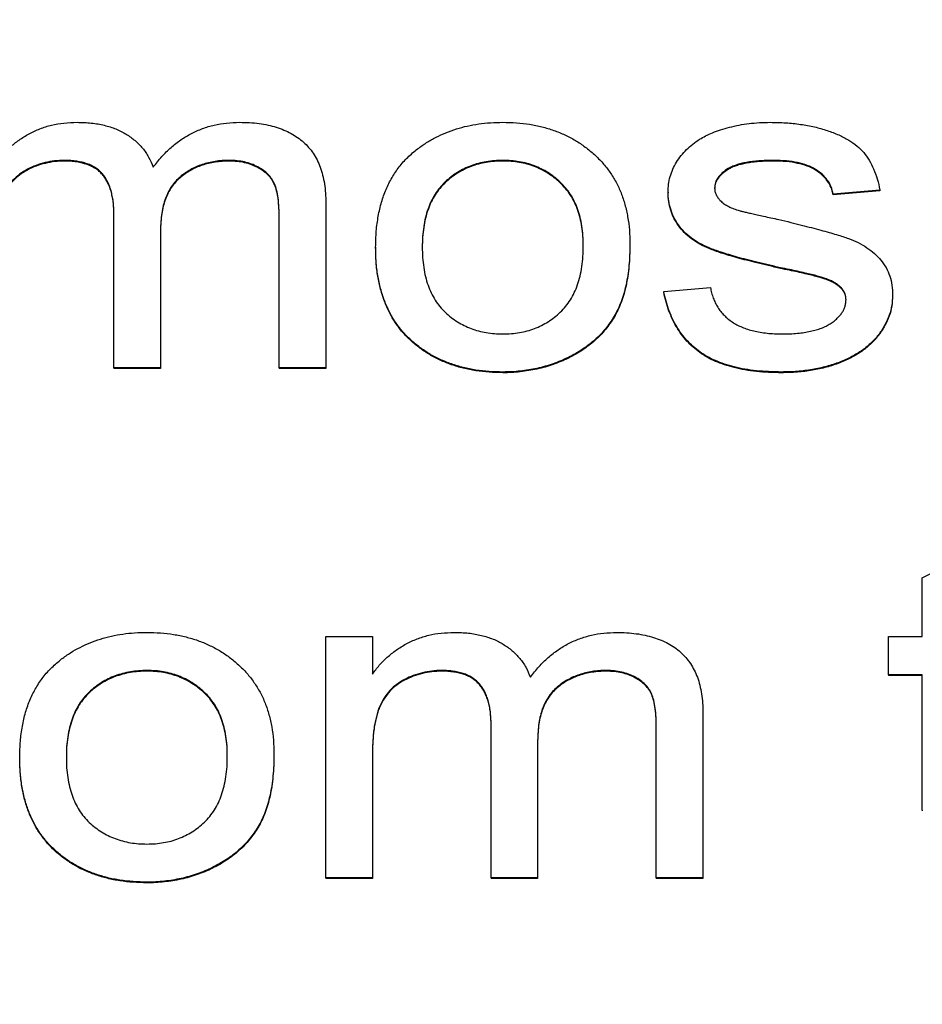
# Model space of a CAD drawing. Extents: x 1 to 67, y 0.5 to 43.4.
# Drawn here: x 31 to 31.2, y 31.4 to 31.6 of the extents above; entities that cross this region are included whole.
import ezdxf

# ---------------------------------------------------------------- set-up
doc = ezdxf.new("R2010")
doc.units = 0
doc.header["$MEASUREMENT"] = 0
doc.linetypes.add('SLD-SOLID', pattern=[0])
doc.layers.get('0').update_dxf_attribs({"linetype": 'CONTINUOUS'})
doc.layers.add('001-DIMENSIONS-GREEN', color=5, linetype='SLD-SOLID')
doc.styles.add('SLDTEXTSTYLE1', font='GOTHIC.TTF', dxfattribs={"width": 0.913})
doc.dimstyles.new('SLDDIMSTYLE0', dxfattribs={"dimtxt": 0.458333, "dimasz": 0.312, "dimexe": 0, "dimexo": 0.0625, "dimgap": 0.114583, "dimtad": 0, "dimtih": 1, "dimtoh": 1, "dimdec": 0, "dimzin": 12, "dimtxsty": 'SLDTEXTSTYLE1', "dimsah": 1, "dimcen": 0.09, "dimazin": 3, "dimtfac": 1, "dimtdec": 0, "dimtofl": 0, "dimtmove": 0, "dimatfit": 3, "dimtolj": 1, "dimtzin": 12})

# ---------------------------------------------------------------- blocks, each defined once
blk = doc.blocks.new('*D12')
at = {"layer": '001-DIMENSIONS-GREEN'}
for p, q in [((28.74185, 36.3392), (28.74185, 37.60157)), ((41.68312, 28.21329), (41.68312, 37.60157)), ((28.74185, 37.35157), (33.58712, 37.35157)), ((41.68312, 37.35157), (35.78187, 37.35157)), ((33.99089, 37.297), (33.99089, 36.67853)), ((33.99089, 37.297), (34.08376, 37.297)), ((35.37809, 37.297), (35.28522, 37.297)), ((35.37809, 37.297), (35.37809, 36.67853)), ((33.99089, 36.67853), (34.08376, 36.67853)), ((35.37809, 36.67853), (35.28522, 36.67853))]:
    blk.add_line(p, q, dxfattribs=at)
for points in [[(28.74185, 37.35157), (29.05385, 37.29957), (29.05385, 37.40357)], [(41.68312, 37.35157), (41.37112, 37.40357), (41.37112, 37.29957)]]:
    blk.add_solid(points, dxfattribs=at)
at = {"layer": '001-DIMENSIONS-GREEN', "char_height": 0.458333, "attachment_point": 1, "style": 'SLDTEXTSTYLE1'}
for s, insert in [('13"', (34.25133, 37.93702)), ('330', (34.17663, 37.20941))]:
    blk.add_mtext(s, dxfattribs=dict(at, insert=insert))

msp = doc.modelspace()

# ---------------------------------------------------------------- linework, layer by layer
at = {"color": 7, "linetype": 'SLD-SOLID'}
for p, q in [((31.0338, 31.59726), (31.0338, 31.59709)), ((31.07413, 31.59726), (31.07413, 31.59709)), ((31.14111, 31.59726), (31.14111, 31.59709)), ((31.20738, 31.59726), (31.20738, 31.59709)), ((31.18152, 31.58946), (31.18152, 31.58928)), ((31.23337, 31.59001), (31.22197, 31.58897)), ((31.23337, 31.58983), (31.22197, 31.5888)), ((31.22197, 31.58897), (31.22197, 31.5888)), ((31.23337, 31.59001), (31.23337, 31.58983)), ((31.09776, 31.58684), (31.09776, 31.54648)), ((31.04591, 31.54648), (31.04591, 31.58416)), ((31.08635, 31.54648), (31.08635, 31.58301)), ((31.05731, 31.58018), (31.05731, 31.54648)), ((31.10996, 31.57602), (31.10996, 31.57584)), ((31.17219, 31.57684), (31.17219, 31.57667)), ((31.20902, 31.57098), (31.20902, 31.57081)), ((31.18048, 31.56513), (31.19189, 31.56617)), ((31.22106, 31.56795), (31.22106, 31.56778)), ((31.18048, 31.56513), (31.18048, 31.56496)), ((31.23648, 31.56423), (31.23648, 31.56405)), ((31.05731, 31.54648), (31.04591, 31.54648)), ((31.04591, 31.54648), (31.04591, 31.5463)), ((31.05731, 31.5463), (31.04591, 31.5463)), ((31.05731, 31.54648), (31.05731, 31.5463)), ((31.09776, 31.54648), (31.08635, 31.54648)), ((31.08635, 31.54648), (31.08635, 31.5463)), ((31.09776, 31.5463), (31.08635, 31.5463)), ((31.09776, 31.54648), (31.09776, 31.5463)), ((31.14111, 31.54544), (31.14111, 31.54527)), ((31.20931, 31.54544), (31.20931, 31.54527)), ((31.24374, 31.49501), (31.25515, 31.50091)), ((31.24374, 31.48063), (31.24374, 31.49501)), ((31.09776, 31.48063), (31.10917, 31.48063)), ((31.09776, 31.42155), (31.09776, 31.48063)), ((31.10917, 31.48063), (31.10917, 31.47142)), ((31.23545, 31.4713), (31.23545, 31.48063)), ((31.23545, 31.48063), (31.24374, 31.48063)), ((31.05399, 31.47234), (31.05399, 31.47217)), ((31.1261, 31.47234), (31.1261, 31.47217)), ((31.16643, 31.47234), (31.16643, 31.47217)), ((31.24374, 31.4713), (31.23545, 31.4713)), ((31.23545, 31.4713), (31.23545, 31.47113)), ((31.24374, 31.47113), (31.23545, 31.47113)), ((31.24374, 31.43815), (31.24374, 31.4713)), ((31.19006, 31.46191), (31.19006, 31.42155)), ((31.13821, 31.42155), (31.13821, 31.45924)), ((31.17865, 31.42155), (31.17865, 31.45809)), ((31.14961, 31.45526), (31.14961, 31.42155)), ((31.08507, 31.45192), (31.08507, 31.45174)), ((31.10917, 31.45164), (31.10917, 31.42155)), ((31.24374, 31.43815), (31.24374, 31.43798)), ((31.10917, 31.42155), (31.09776, 31.42155)), ((31.09776, 31.42155), (31.09776, 31.42138)), ((31.10917, 31.42138), (31.09776, 31.42138)), ((31.10917, 31.42155), (31.10917, 31.42138)), ((31.14961, 31.42155), (31.13821, 31.42155)), ((31.13821, 31.42155), (31.13821, 31.42138)), ((31.14961, 31.42138), (31.13821, 31.42138)), ((31.14961, 31.42155), (31.14961, 31.42138)), ((31.19006, 31.42155), (31.17865, 31.42155)), ((31.17865, 31.42155), (31.17865, 31.42138)), ((31.19006, 31.42138), (31.17865, 31.42138)), ((31.19006, 31.42155), (31.19006, 31.42138)), ((31.05399, 31.42052), (31.05399, 31.42034))]:
    msp.add_line(p, q, dxfattribs=at)
for points, knots in [([(31.01687, 31.59634), (31.01741, 31.59709), (31.01849, 31.59859), (31.02048, 31.60055), (31.02267, 31.60231), (31.02512, 31.60384), (31.0278, 31.60507), (31.03066, 31.60597), (31.03372, 31.60649), (31.03581, 31.60656), (31.03688, 31.60659)], [0, 0, 0, 0, 0.118444, 0.23634, 0.355944, 0.478997, 0.604673, 0.73224, 0.862809, 1, 1, 1, 1]), ([(31.03688, 31.60659), (31.03748, 31.60658), (31.03865, 31.60656), (31.04036, 31.60643), (31.04199, 31.60621), (31.04354, 31.60588), (31.04501, 31.60548), (31.04638, 31.60498), (31.04769, 31.6044), (31.04929, 31.6035), (31.0511, 31.60218), (31.05297, 31.60029), (31.05449, 31.5981), (31.05518, 31.59646), (31.05553, 31.59563)], [0, 0, 0, 0, 0.0776953, 0.1513769, 0.2227224, 0.2906512, 0.3560087, 0.4193153, 0.4806979, 0.5408438, 0.6570027, 0.7698132, 0.8835443, 1, 1, 1, 1]), ([(31.05553, 31.59563), (31.05621, 31.5965), (31.05755, 31.59821), (31.05983, 31.60044), (31.06224, 31.60235), (31.06483, 31.60391), (31.06757, 31.60511), (31.07046, 31.60598), (31.07351, 31.60649), (31.07559, 31.60656), (31.07665, 31.60659)], [0, 0, 0, 0, 0.134449, 0.262212, 0.38623, 0.506919, 0.627094, 0.748048, 0.87149, 1, 1, 1, 1]), ([(31.07665, 31.60659), (31.07747, 31.60658), (31.07907, 31.60655), (31.0814, 31.60632), (31.08359, 31.60595), (31.08562, 31.60542), (31.08751, 31.60474), (31.08926, 31.60391), (31.09085, 31.60292), (31.09231, 31.60178), (31.09359, 31.60047), (31.09472, 31.59901), (31.09566, 31.59737), (31.09645, 31.59558), (31.09702, 31.59362), (31.09746, 31.59151), (31.09772, 31.58922), (31.09775, 31.58765), (31.09776, 31.58684)], [0, 0, 0, 0, 0.074402, 0.145181, 0.211695, 0.274943, 0.335298, 0.393286, 0.449759, 0.505153, 0.560157, 0.615637, 0.672192, 0.730907, 0.792198, 0.857154, 0.926576, 1, 1, 1, 1]), ([(31.12022, 31.6001), (31.12094, 31.60062), (31.12239, 31.60166), (31.12473, 31.60296), (31.12717, 31.60409), (31.12973, 31.60501), (31.13241, 31.60573), (31.1352, 31.60622), (31.13812, 31.60654), (31.1401, 31.60658), (31.14111, 31.60659)], [0, 0, 0, 0, 0.120287, 0.239863, 0.359993, 0.482203, 0.605747, 0.732907, 0.864599, 1, 1, 1, 1]), ([(31.14111, 31.60659), (31.14222, 31.60656), (31.1444, 31.60651), (31.14761, 31.60617), (31.15065, 31.60552), (31.15355, 31.60468), (31.15627, 31.60354), (31.15887, 31.60221), (31.16126, 31.60056), (31.16352, 31.59873), (31.16556, 31.59666), (31.16734, 31.5944), (31.16884, 31.59193), (31.17008, 31.58928), (31.17101, 31.58643), (31.17169, 31.58339), (31.17212, 31.58018), (31.17217, 31.57797), (31.17219, 31.57684)], [0, 0, 0, 0, 0.068801, 0.134954, 0.198705, 0.260687, 0.321298, 0.380861, 0.440471, 0.500466, 0.560407, 0.619358, 0.678368, 0.738389, 0.799916, 0.863553, 0.930199, 1, 1, 1, 1]), ([(31.18925, 31.60245), (31.18973, 31.60273), (31.19075, 31.60333), (31.19246, 31.6041), (31.19443, 31.60478), (31.1966, 31.60541), (31.19893, 31.60594), (31.20138, 31.60631), (31.2039, 31.60654), (31.20562, 31.60658), (31.20649, 31.60659)], [0, 0, 0, 0, 0.0934492, 0.197744, 0.3137482, 0.4406896, 0.5759081, 0.7129966, 0.854488, 1, 1, 1, 1]), ([(31.20649, 31.60659), (31.20778, 31.60657), (31.21029, 31.60652), (31.21392, 31.60615), (31.21731, 31.60552), (31.22043, 31.60465), (31.22324, 31.60358), (31.22571, 31.60233), (31.22776, 31.60087), (31.22945, 31.59921), (31.23081, 31.5973), (31.2319, 31.59513), (31.23281, 31.59268), (31.23318, 31.59092), (31.23337, 31.59001)], [0, 0, 0, 0, 0.11121, 0.215468, 0.314342, 0.407545, 0.494256, 0.572882, 0.644514, 0.710612, 0.775919, 0.845387, 0.919687, 1, 1, 1, 1]), ([(31.18152, 31.58946), (31.18154, 31.59011), (31.18159, 31.5914), (31.182, 31.59329), (31.18265, 31.59511), (31.18357, 31.59684), (31.18469, 31.59847), (31.18603, 31.59995), (31.18753, 31.60132), (31.18867, 31.60207), (31.18925, 31.60245)], [0, 0, 0, 0, 0.123385, 0.244913, 0.365959, 0.489859, 0.615931, 0.740918, 0.868801, 1, 1, 1, 1]), ([(31.10996, 31.57602), (31.10999, 31.57733), (31.11004, 31.57988), (31.11055, 31.58356), (31.11132, 31.58699), (31.11244, 31.59016), (31.1139, 31.59306), (31.11567, 31.5957), (31.11777, 31.59808), (31.1194, 31.59942), (31.12022, 31.6001)], [0, 0, 0, 0, 0.144982, 0.280889, 0.41002, 0.532766, 0.650869, 0.767267, 0.882963, 1, 1, 1, 1]), ([(31.0338, 31.59726), (31.033, 31.59724), (31.03141, 31.5972), (31.02909, 31.59676), (31.02685, 31.59608), (31.02473, 31.59513), (31.02279, 31.59393), (31.02112, 31.59244), (31.01974, 31.59068), (31.01885, 31.58902), (31.01826, 31.58755), (31.0179, 31.58632), (31.01758, 31.58498), (31.01732, 31.58352), (31.01711, 31.58195), (31.01697, 31.58026), (31.01689, 31.57845), (31.01688, 31.57721), (31.01687, 31.57657)], [0, 0, 0, 0, 0.0782402, 0.1549646, 0.2306062, 0.3064484, 0.3807014, 0.4528589, 0.5246679, 0.5978892, 0.6365111, 0.6784269, 0.7234949, 0.7712294, 0.8234148, 0.8785194, 0.9371735, 1, 1, 1, 1]), ([(31.0338, 31.59709), (31.033, 31.59707), (31.03141, 31.59703), (31.02909, 31.59658), (31.02685, 31.59591), (31.02473, 31.59496), (31.02279, 31.59375), (31.02112, 31.59226), (31.01974, 31.59051), (31.01885, 31.58884), (31.01826, 31.58738), (31.0179, 31.58615), (31.01758, 31.58481), (31.01732, 31.58335), (31.01711, 31.58177), (31.01697, 31.58008), (31.01689, 31.57828), (31.01688, 31.57704), (31.01687, 31.57639)], [0, 0, 0, 0, 0.0782402, 0.1549646, 0.2306062, 0.3064484, 0.3807014, 0.4528589, 0.5246679, 0.5978892, 0.6365111, 0.6784269, 0.7234949, 0.7712294, 0.8234148, 0.8785194, 0.9371735, 1, 1, 1, 1]), ([(31.04591, 31.58416), (31.0459, 31.58469), (31.04588, 31.58571), (31.04575, 31.5872), (31.04552, 31.58859), (31.04522, 31.58987), (31.04483, 31.59105), (31.04434, 31.59213), (31.04376, 31.5931), (31.04309, 31.59399), (31.04233, 31.59478), (31.04143, 31.59544), (31.04044, 31.59602), (31.03933, 31.59647), (31.0381, 31.59682), (31.03677, 31.59708), (31.03532, 31.59724), (31.03432, 31.59726), (31.0338, 31.59726)], [0, 0, 0, 0, 0.077195, 0.149119, 0.217721, 0.281694, 0.341449, 0.398529, 0.45362, 0.507002, 0.559894, 0.613277, 0.668648, 0.726548, 0.788086, 0.853865, 0.924379, 1, 1, 1, 1]), ([(31.04591, 31.58399), (31.0459, 31.58452), (31.04588, 31.58554), (31.04575, 31.58703), (31.04552, 31.58841), (31.04522, 31.5897), (31.04483, 31.59088), (31.04434, 31.59195), (31.04376, 31.59293), (31.04309, 31.59381), (31.04233, 31.5946), (31.04143, 31.59527), (31.04044, 31.59584), (31.03933, 31.59629), (31.0381, 31.59665), (31.03677, 31.5969), (31.03532, 31.59707), (31.03432, 31.59708), (31.0338, 31.59709)], [0, 0, 0, 0, 0.077195, 0.149119, 0.217721, 0.281694, 0.341449, 0.398529, 0.45362, 0.507002, 0.559894, 0.613277, 0.668648, 0.726548, 0.788086, 0.853865, 0.924379, 1, 1, 1, 1]), ([(31.07413, 31.59726), (31.07354, 31.59725), (31.07238, 31.59723), (31.07068, 31.59702), (31.06905, 31.59673), (31.06751, 31.59626), (31.06603, 31.59571), (31.06463, 31.595), (31.06331, 31.59417), (31.06208, 31.59322), (31.06094, 31.59213), (31.05997, 31.59087), (31.05914, 31.58946), (31.05847, 31.58789), (31.05794, 31.58618), (31.05757, 31.58432), (31.05737, 31.5823), (31.05733, 31.5809), (31.05731, 31.58018)], [0, 0, 0, 0, 0.064718, 0.127425, 0.18782, 0.246585, 0.304435, 0.361486, 0.41828, 0.475367, 0.532433, 0.590353, 0.65019, 0.711583, 0.777455, 0.846459, 0.920437, 1, 1, 1, 1]), ([(31.07413, 31.59709), (31.07354, 31.59708), (31.07238, 31.59706), (31.07068, 31.59685), (31.06905, 31.59656), (31.06751, 31.59609), (31.06603, 31.59553), (31.06463, 31.59483), (31.06331, 31.594), (31.06208, 31.59305), (31.06094, 31.59196), (31.05997, 31.5907), (31.05914, 31.58929), (31.05847, 31.58772), (31.05794, 31.58601), (31.05757, 31.58414), (31.05737, 31.58213), (31.05733, 31.58073), (31.05731, 31.58)], [0, 0, 0, 0, 0.064718, 0.127425, 0.18782, 0.246585, 0.304435, 0.361486, 0.41828, 0.475367, 0.532433, 0.590353, 0.65019, 0.711583, 0.777455, 0.846459, 0.920437, 1, 1, 1, 1]), ([(31.08635, 31.58301), (31.08634, 31.58393), (31.08633, 31.58562), (31.08612, 31.58795), (31.08579, 31.58989), (31.08529, 31.59146), (31.08456, 31.59276), (31.08365, 31.5939), (31.08247, 31.59487), (31.0811, 31.59572), (31.07955, 31.59642), (31.07786, 31.59692), (31.07604, 31.59721), (31.07478, 31.59725), (31.07413, 31.59726)], [0, 0, 0, 0, 0.1256, 0.233025, 0.322208, 0.395043, 0.459559, 0.525584, 0.59465, 0.669074, 0.746552, 0.827182, 0.91073, 1, 1, 1, 1]), ([(31.08635, 31.58284), (31.08634, 31.58375), (31.08633, 31.58544), (31.08612, 31.58778), (31.08579, 31.58971), (31.08529, 31.59129), (31.08456, 31.59259), (31.08365, 31.59372), (31.08247, 31.5947), (31.0811, 31.59554), (31.07955, 31.59624), (31.07786, 31.59674), (31.07604, 31.59704), (31.07478, 31.59707), (31.07413, 31.59709)], [0, 0, 0, 0, 0.1256, 0.233025, 0.322208, 0.395043, 0.459559, 0.525584, 0.59465, 0.669074, 0.746552, 0.827182, 0.91073, 1, 1, 1, 1]), ([(31.14111, 31.59726), (31.14041, 31.59725), (31.13905, 31.59722), (31.13705, 31.59698), (31.13514, 31.59655), (31.13332, 31.59598), (31.13159, 31.59524), (31.12995, 31.59433), (31.12841, 31.59323), (31.12694, 31.59201), (31.12563, 31.5906), (31.12449, 31.58901), (31.1235, 31.58727), (31.12274, 31.58534), (31.12211, 31.58326), (31.12169, 31.581), (31.1214, 31.57858), (31.12138, 31.57691), (31.12137, 31.57605)], [0, 0, 0, 0, 0.063193, 0.124322, 0.18393, 0.241346, 0.298803, 0.355344, 0.412693, 0.470804, 0.529445, 0.588457, 0.648975, 0.711818, 0.777688, 0.847541, 0.921523, 1, 1, 1, 1]), ([(31.14111, 31.59709), (31.14041, 31.59707), (31.13905, 31.59704), (31.13705, 31.5968), (31.13514, 31.59638), (31.13332, 31.59581), (31.13159, 31.59507), (31.12995, 31.59415), (31.12841, 31.59305), (31.12694, 31.59184), (31.12563, 31.59042), (31.12449, 31.58884), (31.1235, 31.5871), (31.12274, 31.58517), (31.12211, 31.58308), (31.12169, 31.58082), (31.1214, 31.5784), (31.12138, 31.57673), (31.12137, 31.57588)], [0, 0, 0, 0, 0.063193, 0.124322, 0.18393, 0.241346, 0.298803, 0.355344, 0.412693, 0.470804, 0.529445, 0.588457, 0.648975, 0.711818, 0.777688, 0.847541, 0.921523, 1, 1, 1, 1]), ([(31.16078, 31.57636), (31.16077, 31.57719), (31.16074, 31.57881), (31.16045, 31.58116), (31.16003, 31.58336), (31.15941, 31.58539), (31.15862, 31.58727), (31.15764, 31.589), (31.15648, 31.59057), (31.15515, 31.59197), (31.15369, 31.59321), (31.15215, 31.59431), (31.15052, 31.59522), (31.1488, 31.59597), (31.147, 31.59655), (31.14511, 31.59697), (31.14314, 31.59722), (31.14179, 31.59725), (31.14111, 31.59726)], [0, 0, 0, 0, 0.076937, 0.149835, 0.218579, 0.283816, 0.346234, 0.407053, 0.466674, 0.526371, 0.585513, 0.64356, 0.700789, 0.758029, 0.816296, 0.875655, 0.936536, 1, 1, 1, 1]), ([(31.16078, 31.57618), (31.16077, 31.57701), (31.16074, 31.57864), (31.16045, 31.58098), (31.16003, 31.58318), (31.15941, 31.58522), (31.15862, 31.5871), (31.15764, 31.58883), (31.15648, 31.59039), (31.15515, 31.5918), (31.15369, 31.59304), (31.15215, 31.59413), (31.15052, 31.59504), (31.1488, 31.5958), (31.147, 31.59638), (31.14511, 31.5968), (31.14314, 31.59704), (31.14179, 31.59707), (31.14111, 31.59709)], [0, 0, 0, 0, 0.076937, 0.149835, 0.218579, 0.283816, 0.346234, 0.407053, 0.466674, 0.526371, 0.585513, 0.64356, 0.700789, 0.758029, 0.816296, 0.875655, 0.936536, 1, 1, 1, 1]), ([(31.20738, 31.59726), (31.20676, 31.59726), (31.20555, 31.59725), (31.20381, 31.59715), (31.20221, 31.59699), (31.20074, 31.59679), (31.19942, 31.59649), (31.19822, 31.59617), (31.19718, 31.59574), (31.19601, 31.59514), (31.19482, 31.59428), (31.19373, 31.59314), (31.19306, 31.59186), (31.19297, 31.59096), (31.19293, 31.59051)], [0, 0, 0, 0, 0.1075676, 0.2069306, 0.2991875, 0.3834987, 0.4613368, 0.531765, 0.5958136, 0.6542841, 0.7572166, 0.8451561, 0.9239382, 1, 1, 1, 1]), ([(31.20738, 31.59709), (31.20676, 31.59708), (31.20555, 31.59707), (31.20381, 31.59698), (31.20221, 31.59681), (31.20074, 31.59662), (31.19942, 31.59632), (31.19822, 31.59599), (31.19718, 31.59556), (31.19601, 31.59496), (31.19482, 31.59411), (31.19373, 31.59297), (31.19306, 31.59169), (31.19297, 31.59078), (31.19293, 31.59034)], [0, 0, 0, 0, 0.1075676, 0.2069306, 0.2991875, 0.3834987, 0.4613368, 0.531765, 0.5958136, 0.6542841, 0.7572166, 0.8451561, 0.9239382, 1, 1, 1, 1]), ([(31.22197, 31.58897), (31.22181, 31.5896), (31.22151, 31.59084), (31.22054, 31.5925), (31.21924, 31.59395), (31.21757, 31.59514), (31.21555, 31.59613), (31.21314, 31.59678), (31.21038, 31.59721), (31.20842, 31.59725), (31.20738, 31.59726)], [0, 0, 0, 0, 0.105377, 0.208107, 0.31161, 0.422519, 0.543745, 0.678317, 0.829778, 1, 1, 1, 1]), ([(31.22197, 31.5888), (31.22181, 31.58942), (31.22151, 31.59066), (31.22054, 31.59232), (31.21924, 31.59377), (31.21757, 31.59497), (31.21555, 31.59596), (31.21314, 31.59661), (31.21038, 31.59704), (31.20842, 31.59707), (31.20738, 31.59709)], [0, 0, 0, 0, 0.105377, 0.208107, 0.31161, 0.422519, 0.543745, 0.678317, 0.829778, 1, 1, 1, 1]), ([(31.19293, 31.59051), (31.19294, 31.59023), (31.19297, 31.58967), (31.19325, 31.58885), (31.1937, 31.58809), (31.1941, 31.58765), (31.19431, 31.58742)], [0, 0, 0, 0, 0.243413, 0.483594, 0.732127, 1, 1, 1, 1]), ([(31.20902, 31.57098), (31.20802, 31.57121), (31.2061, 31.57165), (31.20334, 31.57232), (31.20081, 31.57295), (31.19851, 31.57356), (31.19645, 31.57416), (31.19462, 31.57472), (31.19303, 31.57527), (31.19124, 31.57594), (31.18929, 31.57687), (31.18723, 31.57818), (31.18548, 31.57971), (31.18405, 31.58143), (31.18291, 31.58328), (31.18212, 31.58526), (31.18161, 31.58733), (31.18155, 31.58874), (31.18152, 31.58946)], [0, 0, 0, 0, 0.08515, 0.16355, 0.23564, 0.301541, 0.360845, 0.413879, 0.460384, 0.500683, 0.572269, 0.639046, 0.702898, 0.764318, 0.824059, 0.882585, 0.940652, 1, 1, 1, 1]), ([(31.20902, 31.57081), (31.20802, 31.57104), (31.2061, 31.57148), (31.20334, 31.57215), (31.20081, 31.57277), (31.19851, 31.57338), (31.19645, 31.57399), (31.19462, 31.57454), (31.19303, 31.5751), (31.19124, 31.57577), (31.18929, 31.57669), (31.18723, 31.57801), (31.18548, 31.57954), (31.18405, 31.58125), (31.18291, 31.58311), (31.18212, 31.58509), (31.18161, 31.58715), (31.18155, 31.58857), (31.18152, 31.58928)], [0, 0, 0, 0, 0.08515, 0.16355, 0.23564, 0.301541, 0.360845, 0.413879, 0.460384, 0.500683, 0.572269, 0.639046, 0.702898, 0.764318, 0.824059, 0.882585, 0.940652, 1, 1, 1, 1]), ([(31.19431, 31.58742), (31.19456, 31.58718), (31.19511, 31.58668), (31.19612, 31.58608), (31.19731, 31.58551), (31.19818, 31.58521), (31.19865, 31.58505)], [0, 0, 0, 0, 0.209645, 0.443106, 0.706091, 1, 1, 1, 1]), ([(31.19865, 31.58505), (31.19883, 31.585), (31.19924, 31.58489), (31.19998, 31.58471), (31.20092, 31.58448), (31.20207, 31.58423), (31.20342, 31.58392), (31.20497, 31.58358), (31.20674, 31.58319), (31.20799, 31.58293), (31.20865, 31.58279)], [0, 0, 0, 0, 0.054059, 0.127271, 0.221568, 0.336592, 0.471159, 0.626467, 0.802859, 1, 1, 1, 1]), ([(31.20865, 31.58279), (31.20961, 31.58256), (31.21147, 31.58211), (31.21415, 31.58145), (31.2166, 31.58081), (31.21884, 31.58022), (31.22087, 31.57965), (31.22267, 31.57912), (31.22426, 31.57862), (31.22606, 31.57801), (31.22806, 31.57719), (31.23019, 31.57596), (31.23205, 31.57452), (31.23364, 31.57288), (31.23493, 31.57103), (31.23584, 31.56894), (31.23639, 31.56665), (31.23645, 31.56505), (31.23648, 31.56423)], [0, 0, 0, 0, 0.0815731, 0.1569096, 0.2260149, 0.2897519, 0.3468444, 0.3985821, 0.4441276, 0.4835046, 0.5541984, 0.6213072, 0.684771, 0.7468222, 0.8076639, 0.8691669, 0.9324712, 1, 1, 1, 1]), ([(31.14111, 31.54544), (31.13997, 31.54547), (31.13775, 31.54552), (31.1345, 31.54587), (31.13142, 31.54649), (31.12851, 31.54737), (31.12576, 31.54847), (31.12316, 31.54981), (31.12075, 31.55143), (31.11852, 31.55327), (31.1165, 31.55535), (31.11474, 31.55766), (31.11325, 31.56019), (31.11206, 31.56295), (31.11112, 31.56591), (31.11044, 31.56909), (31.11003, 31.57248), (31.10998, 31.57482), (31.10996, 31.57602)], [0, 0, 0, 0, 0.06882, 0.13471, 0.197841, 0.259069, 0.318724, 0.37746, 0.43577, 0.494387, 0.552748, 0.611171, 0.670031, 0.730447, 0.793001, 0.858323, 0.927253, 1, 1, 1, 1]), ([(31.14111, 31.54527), (31.13997, 31.54529), (31.13775, 31.54535), (31.1345, 31.5457), (31.13142, 31.54631), (31.12851, 31.54719), (31.12576, 31.54829), (31.12316, 31.54964), (31.12075, 31.55126), (31.11852, 31.5531), (31.1165, 31.55517), (31.11474, 31.55748), (31.11325, 31.56002), (31.11206, 31.56277), (31.11112, 31.56574), (31.11044, 31.56891), (31.11003, 31.57231), (31.10998, 31.57464), (31.10996, 31.57584)], [0, 0, 0, 0, 0.06882, 0.13471, 0.197841, 0.259069, 0.318724, 0.37746, 0.43577, 0.494387, 0.552748, 0.611171, 0.670031, 0.730447, 0.793001, 0.858323, 0.927253, 1, 1, 1, 1]), ([(31.12137, 31.57605), (31.12138, 31.57518), (31.1214, 31.57351), (31.12169, 31.57109), (31.12211, 31.56883), (31.12274, 31.56674), (31.12351, 31.56481), (31.12449, 31.56306), (31.12562, 31.56145), (31.12695, 31.56004), (31.1284, 31.5588), (31.12995, 31.55773), (31.13159, 31.55681), (31.13332, 31.55607), (31.13514, 31.55548), (31.13705, 31.55506), (31.13905, 31.55482), (31.14041, 31.55479), (31.14111, 31.55477)], [0, 0, 0, 0, 0.078851, 0.152721, 0.222469, 0.288239, 0.350988, 0.411845, 0.471167, 0.52972, 0.588063, 0.645042, 0.701498, 0.758868, 0.816348, 0.875866, 0.936902, 1, 1, 1, 1]), ([(31.17219, 31.57684), (31.17217, 31.57593), (31.17215, 31.57414), (31.17197, 31.57154), (31.17168, 31.56909), (31.17127, 31.56679), (31.17071, 31.56464), (31.17005, 31.56265), (31.16928, 31.56079), (31.16836, 31.55908), (31.16733, 31.5575), (31.16621, 31.556), (31.16498, 31.5546), (31.16362, 31.55331), (31.16216, 31.55209), (31.16058, 31.55098), (31.15891, 31.54993), (31.15713, 31.549), (31.15528, 31.54816), (31.15338, 31.54743), (31.15144, 31.54681), (31.14945, 31.54631), (31.14742, 31.54592), (31.14536, 31.54565), (31.14325, 31.54546), (31.14183, 31.54545), (31.14111, 31.54544)], [0, 0, 0, 0, 0.054849, 0.106579, 0.155629, 0.202193, 0.24616, 0.28798, 0.327877, 0.366261, 0.403568, 0.440662, 0.477681, 0.514864, 0.552652, 0.591048, 0.630162, 0.670273, 0.710982, 0.751416, 0.791709, 0.832623, 0.873679, 0.915008, 0.95709, 1, 1, 1, 1]), ([(31.17219, 31.57667), (31.17217, 31.57575), (31.17215, 31.57397), (31.17197, 31.57137), (31.17168, 31.56892), (31.17127, 31.56662), (31.17071, 31.56447), (31.17005, 31.56247), (31.16928, 31.56061), (31.16836, 31.5589), (31.16733, 31.55733), (31.16621, 31.55583), (31.16498, 31.55443), (31.16362, 31.55313), (31.16216, 31.55191), (31.16058, 31.5508), (31.15891, 31.54975), (31.15713, 31.54882), (31.15528, 31.54799), (31.15338, 31.54726), (31.15144, 31.54664), (31.14945, 31.54614), (31.14742, 31.54575), (31.14536, 31.54548), (31.14325, 31.54529), (31.14183, 31.54527), (31.14111, 31.54527)], [0, 0, 0, 0, 0.054849, 0.106579, 0.155629, 0.202193, 0.24616, 0.28798, 0.327877, 0.366261, 0.403568, 0.440662, 0.477681, 0.514864, 0.552652, 0.591048, 0.630162, 0.670273, 0.710982, 0.751416, 0.791709, 0.832623, 0.873679, 0.915008, 0.95709, 1, 1, 1, 1]), ([(31.14111, 31.55477), (31.1418, 31.55478), (31.14316, 31.55481), (31.14514, 31.55508), (31.14704, 31.55548), (31.14884, 31.55607), (31.15056, 31.55683), (31.1522, 31.55774), (31.15374, 31.55883), (31.15519, 31.56008), (31.1565, 31.56151), (31.15767, 31.5631), (31.15862, 31.56489), (31.15941, 31.56685), (31.16003, 31.56898), (31.16045, 31.57129), (31.16074, 31.57376), (31.16077, 31.57548), (31.16078, 31.57636)], [0, 0, 0, 0, 0.062697, 0.122922, 0.181001, 0.238116, 0.294869, 0.350966, 0.407865, 0.465466, 0.524006, 0.583238, 0.643902, 0.707797, 0.774088, 0.844835, 0.920182, 1, 1, 1, 1]), ([(31.22106, 31.56795), (31.2208, 31.56806), (31.2202, 31.5683), (31.21919, 31.56861), (31.21799, 31.56897), (31.21658, 31.56931), (31.21498, 31.5697), (31.21317, 31.57013), (31.21116, 31.57054), (31.20975, 31.57083), (31.20902, 31.57098)], [0, 0, 0, 0, 0.068518, 0.153451, 0.255351, 0.371083, 0.503892, 0.653794, 0.818973, 1, 1, 1, 1]), ([(31.22106, 31.56778), (31.2208, 31.56788), (31.2202, 31.56812), (31.21919, 31.56843), (31.21799, 31.56879), (31.21658, 31.56914), (31.21498, 31.56953), (31.21317, 31.56996), (31.21116, 31.57036), (31.20975, 31.57065), (31.20902, 31.57081)], [0, 0, 0, 0, 0.068518, 0.153451, 0.255351, 0.371083, 0.503892, 0.653794, 0.818973, 1, 1, 1, 1]), ([(31.19189, 31.56617), (31.19198, 31.56572), (31.19215, 31.56484), (31.19256, 31.56357), (31.19307, 31.56239), (31.19369, 31.56129), (31.1944, 31.56026), (31.19523, 31.55931), (31.19618, 31.55846), (31.19722, 31.55767), (31.19838, 31.55699), (31.19964, 31.55639), (31.20102, 31.55589), (31.2025, 31.55548), (31.20409, 31.55515), (31.20579, 31.55493), (31.2076, 31.5548), (31.20883, 31.55478), (31.20947, 31.55477)], [0, 0, 0, 0, 0.05964, 0.117159, 0.172207, 0.226909, 0.280871, 0.335107, 0.39028, 0.446459, 0.504388, 0.565012, 0.627888, 0.695024, 0.764573, 0.83896, 0.91711, 1, 1, 1, 1]), ([(31.22508, 31.56317), (31.22506, 31.56342), (31.22504, 31.56391), (31.22486, 31.56463), (31.22452, 31.56528), (31.22408, 31.56591), (31.2235, 31.56649), (31.22281, 31.56703), (31.22198, 31.56753), (31.22137, 31.56781), (31.22106, 31.56795)], [0, 0, 0, 0, 0.112727, 0.221087, 0.330268, 0.444074, 0.566654, 0.697056, 0.842763, 1, 1, 1, 1]), ([(31.22508, 31.563), (31.22506, 31.56325), (31.22504, 31.56374), (31.22486, 31.56445), (31.22452, 31.56511), (31.22408, 31.56573), (31.2235, 31.56631), (31.22281, 31.56686), (31.22198, 31.56735), (31.22137, 31.56763), (31.22106, 31.56778)], [0, 0, 0, 0, 0.112727, 0.221087, 0.330268, 0.444074, 0.566654, 0.697056, 0.842763, 1, 1, 1, 1]), ([(31.20931, 31.54544), (31.20825, 31.54546), (31.20618, 31.54549), (31.20319, 31.54572), (31.20039, 31.54609), (31.19778, 31.54665), (31.19536, 31.54734), (31.19314, 31.54818), (31.19111, 31.54918), (31.18928, 31.55036), (31.18762, 31.55168), (31.18613, 31.55316), (31.18477, 31.55478), (31.18361, 31.55657), (31.18258, 31.55849), (31.18171, 31.56057), (31.18099, 31.56279), (31.18065, 31.56434), (31.18048, 31.56513)], [0, 0, 0, 0, 0.08283, 0.160392, 0.233804, 0.302557, 0.367741, 0.428941, 0.487589, 0.543553, 0.597971, 0.652362, 0.706985, 0.761893, 0.818117, 0.87651, 0.936991, 1, 1, 1, 1]), ([(31.20931, 31.54527), (31.20825, 31.54528), (31.20618, 31.54531), (31.20319, 31.54554), (31.20039, 31.54592), (31.19778, 31.54648), (31.19536, 31.54716), (31.19314, 31.54801), (31.19111, 31.549), (31.18928, 31.55018), (31.18762, 31.55151), (31.18613, 31.55299), (31.18477, 31.55461), (31.18361, 31.55639), (31.18258, 31.55831), (31.18171, 31.56039), (31.18099, 31.56262), (31.18065, 31.56417), (31.18048, 31.56496)], [0, 0, 0, 0, 0.08283, 0.160392, 0.233804, 0.302557, 0.367741, 0.428941, 0.487589, 0.543553, 0.597971, 0.652362, 0.706985, 0.761893, 0.818117, 0.87651, 0.936991, 1, 1, 1, 1]), ([(31.23648, 31.56423), (31.23644, 31.5634), (31.23636, 31.56174), (31.23572, 31.55929), (31.23464, 31.55694), (31.23319, 31.55467), (31.23133, 31.55257), (31.22908, 31.55072), (31.22647, 31.54912), (31.22351, 31.5478), (31.22028, 31.54673), (31.2168, 31.54601), (31.21313, 31.54551), (31.2106, 31.54546), (31.20931, 31.54544)], [0, 0, 0, 0, 0.067782, 0.135659, 0.2054, 0.278868, 0.354862, 0.433536, 0.515983, 0.604685, 0.697653, 0.793844, 0.894424, 1, 1, 1, 1]), ([(31.23648, 31.56405), (31.23644, 31.56322), (31.23636, 31.56156), (31.23572, 31.55911), (31.23464, 31.55676), (31.23319, 31.5545), (31.23133, 31.5524), (31.22908, 31.55054), (31.22647, 31.54894), (31.22351, 31.54763), (31.22028, 31.54655), (31.2168, 31.54583), (31.21313, 31.54533), (31.2106, 31.54529), (31.20931, 31.54527)], [0, 0, 0, 0, 0.067782, 0.135659, 0.2054, 0.278868, 0.354862, 0.433536, 0.515983, 0.604685, 0.697653, 0.793844, 0.894424, 1, 1, 1, 1]), ([(31.20947, 31.55477), (31.21011, 31.55477), (31.21135, 31.55478), (31.21314, 31.55492), (31.21481, 31.5551), (31.21634, 31.55538), (31.21775, 31.55574), (31.21905, 31.55614), (31.2202, 31.55667), (31.22123, 31.55725), (31.22213, 31.5579), (31.22292, 31.55856), (31.22357, 31.55927), (31.22413, 31.55999), (31.22456, 31.56074), (31.22485, 31.56153), (31.22504, 31.56235), (31.22506, 31.5629), (31.22508, 31.56317)], [0, 0, 0, 0, 0.097907, 0.190233, 0.275436, 0.3555, 0.429948, 0.498945, 0.563553, 0.623749, 0.680842, 0.733212, 0.781933, 0.828723, 0.872559, 0.915088, 0.95756, 1, 1, 1, 1]), ([(31.0331, 31.47517), (31.03383, 31.4757), (31.03528, 31.47674), (31.03761, 31.47804), (31.04006, 31.47917), (31.04261, 31.48009), (31.04529, 31.48081), (31.04809, 31.4813), (31.051, 31.48162), (31.05299, 31.48165), (31.05399, 31.48167)], [0, 0, 0, 0, 0.120287, 0.239863, 0.359993, 0.482203, 0.605747, 0.732907, 0.864599, 1, 1, 1, 1]), ([(31.05399, 31.48167), (31.05511, 31.48164), (31.05729, 31.48159), (31.06049, 31.48124), (31.06353, 31.48059), (31.06643, 31.47975), (31.06916, 31.47862), (31.07175, 31.47728), (31.07415, 31.47564), (31.07641, 31.47381), (31.07844, 31.47174), (31.08023, 31.46947), (31.08172, 31.46701), (31.08297, 31.46436), (31.0839, 31.4615), (31.08457, 31.45847), (31.08501, 31.45526), (31.08505, 31.45305), (31.08507, 31.45192)], [0, 0, 0, 0, 0.0688005, 0.1349544, 0.198705, 0.2606866, 0.3212982, 0.3808607, 0.4404708, 0.5004655, 0.5604073, 0.6193579, 0.6783681, 0.7383888, 0.7999159, 0.8635529, 0.930199, 1, 1, 1, 1]), ([(31.10917, 31.47142), (31.10971, 31.47217), (31.11079, 31.47367), (31.11278, 31.47562), (31.11497, 31.47739), (31.11742, 31.47891), (31.1201, 31.48015), (31.12296, 31.48104), (31.12602, 31.48157), (31.12811, 31.48163), (31.12918, 31.48167)], [0, 0, 0, 0, 0.118444, 0.23634, 0.355944, 0.478997, 0.604673, 0.73224, 0.862809, 1, 1, 1, 1]), ([(31.12918, 31.48167), (31.12978, 31.48166), (31.13095, 31.48164), (31.13266, 31.48151), (31.13429, 31.48129), (31.13584, 31.48096), (31.13731, 31.48056), (31.13868, 31.48005), (31.13999, 31.47947), (31.14159, 31.47857), (31.1434, 31.47725), (31.14527, 31.47536), (31.14679, 31.47317), (31.14748, 31.47153), (31.14783, 31.4707)], [0, 0, 0, 0, 0.077695, 0.151377, 0.222722, 0.290651, 0.356009, 0.419315, 0.480698, 0.540844, 0.657003, 0.769813, 0.883544, 1, 1, 1, 1]), ([(31.14783, 31.4707), (31.14851, 31.47158), (31.14985, 31.47329), (31.15213, 31.47552), (31.15454, 31.47743), (31.15713, 31.47899), (31.15987, 31.48019), (31.16276, 31.48105), (31.16581, 31.48156), (31.16788, 31.48163), (31.16895, 31.48167)], [0, 0, 0, 0, 0.134449, 0.262212, 0.38623, 0.506919, 0.627094, 0.748048, 0.87149, 1, 1, 1, 1]), ([(31.16895, 31.48167), (31.16977, 31.48165), (31.17137, 31.48162), (31.1737, 31.48139), (31.17588, 31.48103), (31.17792, 31.48049), (31.17981, 31.47981), (31.18156, 31.47899), (31.18315, 31.47799), (31.18461, 31.47686), (31.18589, 31.47555), (31.18702, 31.47409), (31.18796, 31.47245), (31.18875, 31.47066), (31.18932, 31.4687), (31.18976, 31.46658), (31.19002, 31.4643), (31.19005, 31.46272), (31.19006, 31.46191)], [0, 0, 0, 0, 0.074402, 0.145181, 0.211695, 0.274943, 0.335298, 0.393286, 0.449759, 0.505153, 0.560157, 0.615637, 0.672192, 0.730907, 0.792198, 0.857154, 0.926576, 1, 1, 1, 1]), ([(31.02285, 31.45109), (31.02288, 31.45241), (31.02293, 31.45495), (31.02343, 31.45864), (31.02421, 31.46207), (31.02533, 31.46524), (31.02678, 31.46813), (31.02856, 31.47077), (31.03066, 31.47315), (31.03229, 31.4745), (31.0331, 31.47517)], [0, 0, 0, 0, 0.144982, 0.280889, 0.41002, 0.532766, 0.650869, 0.767267, 0.882963, 1, 1, 1, 1]), ([(31.05399, 31.47234), (31.0533, 31.47232), (31.05194, 31.47229), (31.04994, 31.47205), (31.04803, 31.47163), (31.0462, 31.47106), (31.04448, 31.47032), (31.04283, 31.4694), (31.0413, 31.4683), (31.03983, 31.46709), (31.03851, 31.46567), (31.03738, 31.46409), (31.03639, 31.46235), (31.03563, 31.46042), (31.035, 31.45833), (31.03458, 31.45607), (31.03429, 31.45365), (31.03427, 31.45198), (31.03426, 31.45113)], [0, 0, 0, 0, 0.063193, 0.124322, 0.18393, 0.241346, 0.298803, 0.355344, 0.412693, 0.470804, 0.529445, 0.588457, 0.648975, 0.711818, 0.777688, 0.847541, 0.921523, 1, 1, 1, 1]), ([(31.05399, 31.47217), (31.0533, 31.47215), (31.05194, 31.47212), (31.04994, 31.47188), (31.04803, 31.47145), (31.0462, 31.47088), (31.04448, 31.47014), (31.04283, 31.46923), (31.0413, 31.46813), (31.03983, 31.46691), (31.03851, 31.4655), (31.03738, 31.46391), (31.03639, 31.46217), (31.03563, 31.46024), (31.035, 31.45816), (31.03458, 31.4559), (31.03429, 31.45348), (31.03427, 31.45181), (31.03426, 31.45095)], [0, 0, 0, 0, 0.063193, 0.124322, 0.18393, 0.241346, 0.298803, 0.355344, 0.412693, 0.470804, 0.529445, 0.588457, 0.648975, 0.711818, 0.777688, 0.847541, 0.921523, 1, 1, 1, 1]), ([(31.07366, 31.45143), (31.07365, 31.45227), (31.07363, 31.45389), (31.07334, 31.45624), (31.07292, 31.45843), (31.0723, 31.46047), (31.0715, 31.46235), (31.07053, 31.46408), (31.06937, 31.46565), (31.06804, 31.46705), (31.06658, 31.46829), (31.06504, 31.46939), (31.0634, 31.47029), (31.06169, 31.47105), (31.05989, 31.47163), (31.058, 31.47205), (31.05602, 31.4723), (31.05468, 31.47233), (31.05399, 31.47234)], [0, 0, 0, 0, 0.076937, 0.149835, 0.218579, 0.283816, 0.346234, 0.407053, 0.466674, 0.526371, 0.585513, 0.64356, 0.700789, 0.758029, 0.816296, 0.875655, 0.936536, 1, 1, 1, 1]), ([(31.07366, 31.45126), (31.07365, 31.45209), (31.07363, 31.45371), (31.07334, 31.45606), (31.07292, 31.45826), (31.0723, 31.4603), (31.0715, 31.46217), (31.07053, 31.4639), (31.06937, 31.46547), (31.06804, 31.46688), (31.06658, 31.46812), (31.06504, 31.46921), (31.0634, 31.47012), (31.06169, 31.47087), (31.05989, 31.47145), (31.058, 31.47188), (31.05602, 31.47212), (31.05468, 31.47215), (31.05399, 31.47217)], [0, 0, 0, 0, 0.076937, 0.149835, 0.218579, 0.283816, 0.346234, 0.407053, 0.466674, 0.526371, 0.585513, 0.64356, 0.700789, 0.758029, 0.816296, 0.875655, 0.936536, 1, 1, 1, 1]), ([(31.1261, 31.47234), (31.1253, 31.47232), (31.12371, 31.47228), (31.12139, 31.47183), (31.11915, 31.47116), (31.11703, 31.47021), (31.11509, 31.469), (31.11342, 31.46751), (31.11204, 31.46576), (31.11115, 31.46409), (31.11056, 31.46263), (31.1102, 31.4614), (31.10988, 31.46006), (31.10962, 31.4586), (31.10941, 31.45702), (31.10927, 31.45533), (31.10919, 31.45353), (31.10918, 31.45229), (31.10917, 31.45164)], [0, 0, 0, 0, 0.07824, 0.154965, 0.230606, 0.306448, 0.380701, 0.452859, 0.524668, 0.597889, 0.636511, 0.678427, 0.723495, 0.771229, 0.823415, 0.878519, 0.937173, 1, 1, 1, 1]), ([(31.1261, 31.47217), (31.1253, 31.47214), (31.12371, 31.4721), (31.12139, 31.47166), (31.11915, 31.47098), (31.11703, 31.47003), (31.11509, 31.46883), (31.11342, 31.46734), (31.11204, 31.46558), (31.11115, 31.46392), (31.11056, 31.46246), (31.1102, 31.46122), (31.10988, 31.45988), (31.10962, 31.45842), (31.10941, 31.45685), (31.10927, 31.45516), (31.10919, 31.45335), (31.10918, 31.45211), (31.10917, 31.45147)], [0, 0, 0, 0, 0.07824, 0.154965, 0.230606, 0.306448, 0.380701, 0.452859, 0.524668, 0.597889, 0.636511, 0.678427, 0.723495, 0.771229, 0.823415, 0.878519, 0.937173, 1, 1, 1, 1]), ([(31.13821, 31.45924), (31.1382, 31.45977), (31.13818, 31.46079), (31.13805, 31.46228), (31.13782, 31.46366), (31.13752, 31.46495), (31.13713, 31.46613), (31.13664, 31.46721), (31.13606, 31.46818), (31.13539, 31.46906), (31.13463, 31.46985), (31.13373, 31.47052), (31.13274, 31.47109), (31.13163, 31.47154), (31.1304, 31.4719), (31.12907, 31.47215), (31.12762, 31.47232), (31.12662, 31.47233), (31.1261, 31.47234)], [0, 0, 0, 0, 0.077195, 0.149119, 0.217721, 0.281694, 0.341449, 0.398529, 0.45362, 0.507002, 0.559894, 0.613277, 0.668648, 0.726548, 0.788086, 0.853865, 0.924379, 1, 1, 1, 1]), ([(31.13821, 31.45906), (31.1382, 31.45959), (31.13818, 31.46062), (31.13805, 31.4621), (31.13782, 31.46349), (31.13752, 31.46477), (31.13713, 31.46595), (31.13664, 31.46703), (31.13606, 31.46801), (31.13539, 31.46889), (31.13463, 31.46968), (31.13373, 31.47035), (31.13274, 31.47092), (31.13163, 31.47137), (31.1304, 31.47172), (31.12907, 31.47198), (31.12762, 31.47215), (31.12662, 31.47216), (31.1261, 31.47217)], [0, 0, 0, 0, 0.077195, 0.149119, 0.217721, 0.281694, 0.341449, 0.398529, 0.45362, 0.507002, 0.559894, 0.613277, 0.668648, 0.726548, 0.788086, 0.853865, 0.924379, 1, 1, 1, 1]), ([(31.16643, 31.47234), (31.16584, 31.47233), (31.16468, 31.47231), (31.16298, 31.4721), (31.16135, 31.47181), (31.15981, 31.47134), (31.15833, 31.47078), (31.15693, 31.47008), (31.15561, 31.46925), (31.15438, 31.4683), (31.15324, 31.46721), (31.15227, 31.46595), (31.15144, 31.46454), (31.15077, 31.46297), (31.15024, 31.46126), (31.14987, 31.45939), (31.14967, 31.45738), (31.14963, 31.45598), (31.14961, 31.45526)], [0, 0, 0, 0, 0.064718, 0.127425, 0.18782, 0.246585, 0.304435, 0.361486, 0.41828, 0.475367, 0.532433, 0.590353, 0.65019, 0.711583, 0.777455, 0.846459, 0.920437, 1, 1, 1, 1]), ([(31.16643, 31.47217), (31.16584, 31.47215), (31.16468, 31.47213), (31.16298, 31.47193), (31.16135, 31.47163), (31.15981, 31.47116), (31.15833, 31.47061), (31.15693, 31.46991), (31.15561, 31.46908), (31.15438, 31.46812), (31.15324, 31.46704), (31.15227, 31.46577), (31.15144, 31.46436), (31.15077, 31.46279), (31.15024, 31.46109), (31.14987, 31.45922), (31.14967, 31.4572), (31.14963, 31.4558), (31.14961, 31.45508)], [0, 0, 0, 0, 0.064718, 0.127425, 0.18782, 0.246585, 0.304435, 0.361486, 0.41828, 0.475367, 0.532433, 0.590353, 0.65019, 0.711583, 0.777455, 0.846459, 0.920437, 1, 1, 1, 1]), ([(31.17865, 31.45809), (31.17864, 31.459), (31.17863, 31.4607), (31.17842, 31.46303), (31.17809, 31.46496), (31.17759, 31.46654), (31.17686, 31.46784), (31.17595, 31.46898), (31.17477, 31.46995), (31.1734, 31.4708), (31.17185, 31.4715), (31.17016, 31.47199), (31.16834, 31.47229), (31.16708, 31.47232), (31.16643, 31.47234)], [0, 0, 0, 0, 0.1256, 0.233025, 0.322208, 0.395043, 0.459559, 0.525584, 0.59465, 0.669074, 0.746552, 0.827182, 0.91073, 1, 1, 1, 1]), ([(31.17865, 31.45791), (31.17864, 31.45883), (31.17863, 31.46052), (31.17842, 31.46286), (31.17809, 31.46479), (31.17759, 31.46637), (31.17686, 31.46766), (31.17595, 31.4688), (31.17477, 31.46977), (31.1734, 31.47062), (31.17185, 31.47132), (31.17016, 31.47182), (31.16834, 31.47211), (31.16708, 31.47215), (31.16643, 31.47217)], [0, 0, 0, 0, 0.1256, 0.233025, 0.322208, 0.395043, 0.459559, 0.525584, 0.59465, 0.669074, 0.746552, 0.827182, 0.91073, 1, 1, 1, 1]), ([(31.05399, 31.42052), (31.05286, 31.42054), (31.05063, 31.4206), (31.04739, 31.42095), (31.0443, 31.42156), (31.0414, 31.42245), (31.03864, 31.42355), (31.03605, 31.42489), (31.03364, 31.42651), (31.0314, 31.42835), (31.02938, 31.43042), (31.02762, 31.43274), (31.02614, 31.43527), (31.02494, 31.43802), (31.024, 31.44099), (31.02332, 31.44416), (31.02291, 31.44756), (31.02287, 31.44989), (31.02285, 31.45109)], [0, 0, 0, 0, 0.06882, 0.13471, 0.197841, 0.259069, 0.318724, 0.37746, 0.43577, 0.494387, 0.552748, 0.611171, 0.670031, 0.730447, 0.793001, 0.858323, 0.927253, 1, 1, 1, 1]), ([(31.05399, 31.42034), (31.05286, 31.42037), (31.05063, 31.42042), (31.04739, 31.42078), (31.0443, 31.42139), (31.0414, 31.42227), (31.03864, 31.42337), (31.03605, 31.42471), (31.03364, 31.42633), (31.0314, 31.42817), (31.02938, 31.43025), (31.02762, 31.43256), (31.02614, 31.43509), (31.02494, 31.43785), (31.024, 31.44081), (31.02332, 31.44399), (31.02291, 31.44738), (31.02287, 31.44972), (31.02285, 31.45092)], [0, 0, 0, 0, 0.06882, 0.13471, 0.197841, 0.259069, 0.318724, 0.37746, 0.43577, 0.494387, 0.552748, 0.611171, 0.670031, 0.730447, 0.793001, 0.858323, 0.927253, 1, 1, 1, 1]), ([(31.03426, 31.45113), (31.03427, 31.45026), (31.03429, 31.44859), (31.03458, 31.44616), (31.035, 31.4439), (31.03563, 31.44182), (31.03639, 31.43989), (31.03738, 31.43813), (31.03851, 31.43653), (31.03984, 31.43512), (31.04129, 31.43388), (31.04284, 31.4328), (31.04447, 31.43188), (31.04621, 31.43115), (31.04803, 31.43055), (31.04994, 31.43014), (31.05194, 31.42989), (31.0533, 31.42986), (31.05399, 31.42985)], [0, 0, 0, 0, 0.0788509, 0.1527212, 0.2224692, 0.288239, 0.350988, 0.4118448, 0.4711672, 0.5297198, 0.5880627, 0.6450423, 0.7014978, 0.7588678, 0.8163476, 0.875866, 0.936902, 1, 1, 1, 1]), ([(31.08507, 31.45192), (31.08506, 31.451), (31.08503, 31.44922), (31.08485, 31.44662), (31.08457, 31.44417), (31.08415, 31.44187), (31.0836, 31.43972), (31.08294, 31.43772), (31.08216, 31.43586), (31.08125, 31.43415), (31.08021, 31.43258), (31.0791, 31.43108), (31.07786, 31.42968), (31.07651, 31.42838), (31.07505, 31.42716), (31.07347, 31.42605), (31.0718, 31.42501), (31.07002, 31.42408), (31.06817, 31.42324), (31.06627, 31.42251), (31.06433, 31.42189), (31.06234, 31.42139), (31.06031, 31.421), (31.05824, 31.42073), (31.05613, 31.42054), (31.05471, 31.42052), (31.05399, 31.42052)], [0, 0, 0, 0, 0.054849, 0.106579, 0.155629, 0.202193, 0.24616, 0.28798, 0.327877, 0.366261, 0.403568, 0.440662, 0.477681, 0.514864, 0.552652, 0.591048, 0.630162, 0.670273, 0.710982, 0.751416, 0.791709, 0.832623, 0.873679, 0.915008, 0.95709, 1, 1, 1, 1]), ([(31.08507, 31.45174), (31.08506, 31.45083), (31.08503, 31.44904), (31.08485, 31.44644), (31.08457, 31.44399), (31.08415, 31.44169), (31.0836, 31.43955), (31.08294, 31.43755), (31.08216, 31.43569), (31.08125, 31.43398), (31.08021, 31.4324), (31.0791, 31.4309), (31.07786, 31.42951), (31.07651, 31.42821), (31.07505, 31.42699), (31.07347, 31.42588), (31.0718, 31.42483), (31.07002, 31.4239), (31.06817, 31.42306), (31.06627, 31.42233), (31.06433, 31.42171), (31.06234, 31.42122), (31.06031, 31.42082), (31.05824, 31.42056), (31.05613, 31.42036), (31.05471, 31.42035), (31.05399, 31.42034)], [0, 0, 0, 0, 0.054849, 0.106579, 0.155629, 0.202193, 0.24616, 0.28798, 0.327877, 0.366261, 0.403568, 0.440662, 0.477681, 0.514864, 0.552652, 0.591048, 0.630162, 0.670273, 0.710982, 0.751416, 0.791709, 0.832623, 0.873679, 0.915008, 0.95709, 1, 1, 1, 1]), ([(31.05399, 31.42985), (31.05468, 31.42986), (31.05604, 31.42988), (31.05802, 31.43016), (31.05992, 31.43055), (31.06173, 31.43114), (31.06344, 31.43191), (31.06509, 31.43282), (31.06662, 31.43391), (31.06808, 31.43515), (31.06939, 31.43658), (31.07055, 31.43817), (31.07151, 31.43997), (31.0723, 31.44192), (31.07292, 31.44406), (31.07334, 31.44636), (31.07363, 31.44884), (31.07365, 31.45055), (31.07366, 31.45143)], [0, 0, 0, 0, 0.062697, 0.122922, 0.181001, 0.238116, 0.294869, 0.350966, 0.407865, 0.465466, 0.524006, 0.583238, 0.643902, 0.707797, 0.774088, 0.844835, 0.920182, 1, 1, 1, 1])]:
    msp.add_open_spline(points, degree=3, knots=knots, dxfattribs=at)

# ---------------------------------------------------------------- dimensions: what is measured, and where the dimension line sits
at = {"layer": '001-DIMENSIONS-GREEN'}
dim = msp.add_linear_dim(base=(28.74185, 37.35157), p1=(41.68312, 28.08829), p2=(28.74185, 36.2142), dimstyle='SLDDIMSTYLE0', dxfattribs=at)
dim.commit()
dim.dimension.update_dxf_attribs({"geometry": '*D12', "text_midpoint": (34.68449, 37.35157), "dimtype": 160})

doc.saveas('drawing.dxf')
